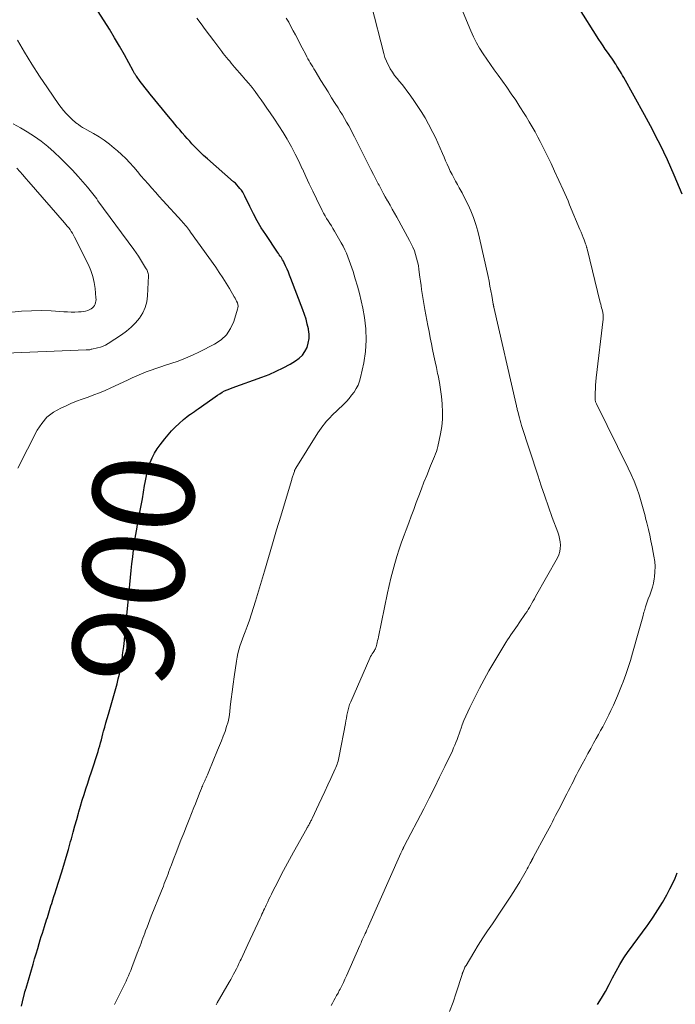
# Model space of a CAD drawing. Units: feet. Extents: x 2000000 to 2005000, y 515000 to 520005.
# Drawn here: x 2000136 to 2000266, y 515437 to 515632 of the extents above; entities that cross this region are included whole.
import ezdxf
from ezdxf.enums import TextEntityAlignment as Align

# ---------------------------------------------------------------- set-up
doc = ezdxf.new("R2010")
doc.units = ezdxf.units.FT
doc.header["$LTSCALE"] = 100
doc.header["$MEASUREMENT"] = 0
for name, color, linetype, lineweight in [('CONTOUR INDEX', 32, 'Continuous', 25), ('CONTOUR INDEX LABEL', 7, 'Continuous', 15), ('CONTOUR INTERMEDIATE', 40, 'Continuous', 15)]:
    doc.layers.add(name, color=color, linetype=linetype, lineweight=lineweight)
doc.styles.add('slant', font='romans.shx', dxfattribs={"oblique": 14.999978})

msp = doc.modelspace()

# ---------------------------------------------------------------- linework, layer by layer
at = {"layer": 'CONTOUR INDEX', "flags": 128}
for points, elevation in [([(2000170.81, 515554.4), (2000171.18, 515554.66), (2000174.08, 515556.74), (2000174.53, 515557.06), (2000174.99, 515557.37), (2000175.46, 515557.66), (2000175.94, 515557.94), (2000176.43, 515558.2), (2000176.93, 515558.44), (2000177.43, 515558.65), (2000177.95, 515558.85), (2000183.79, 515560.93), (2000185.23, 515561.49), (2000186.65, 515562.1), (2000188.03, 515562.79), (2000189.38, 515563.52), (2000190.45, 515564.15), (2000191.18, 515564.68), (2000191.81, 515565.29), (2000192.32, 515566.01), (2000192.73, 515566.81), (2000192.98, 515567.68), (2000193.14, 515568.56), (2000193.14, 515569.46), (2000193.03, 515570.36), (2000193.01, 515570.48), (2000192.79, 515571.44), (2000192.54, 515572.39), (2000192.24, 515573.33), (2000191.91, 515574.26), (2000189.53, 515580.49), (2000189.29, 515581.11), (2000189.04, 515581.73), (2000188.77, 515582.33), (2000188.5, 515582.94), (2000188.19, 515583.59), (2000188.06, 515583.86), (2000187.91, 515584.13), (2000187.75, 515584.39), (2000187.59, 515584.65), (2000187.41, 515584.9), (2000187.24, 515585.15), (2000187.07, 515585.4), (2000186.9, 515585.66), (2000184.55, 515589.17), (2000183.69, 515590.51), (2000182.88, 515591.87), (2000182.12, 515593.26), (2000181.41, 515594.68), (2000180.44, 515596.72), (2000180.22, 515597.13), (2000180, 515597.53), (2000179.74, 515597.91), (2000179.47, 515598.27), (2000179.18, 515598.63), (2000178.87, 515598.97), (2000178.55, 515599.29), (2000178.21, 515599.6), (2000173.04, 515604.11), (2000172.24, 515604.83), (2000171.46, 515605.57), (2000170.71, 515606.33), (2000169.97, 515607.12), (2000169.53, 515607.61), (2000169.03, 515608.16), (2000168.53, 515608.72), (2000168.04, 515609.28), (2000167.55, 515609.85), (2000167.07, 515610.42), (2000166.59, 515610.99), (2000166.12, 515611.56), (2000165.64, 515612.14), (2000161.73, 515616.92), (2000161.23, 515617.55), (2000160.73, 515618.18), (2000160.24, 515618.81), (2000159.75, 515619.45), (2000158.97, 515620.5), (2000158.88, 515620.62), (2000158.79, 515620.75), (2000158.71, 515620.87), (2000158.63, 515621), (2000158.55, 515621.13), (2000158.47, 515621.26), (2000158.4, 515621.39), (2000158.33, 515621.53), (2000156.6, 515624.7), (2000155.65, 515626.41), (2000154.67, 515628.1), (2000153.65, 515629.77), (2000152.61, 515631.43), (2000150.07, 515635.36)], 900), ([(2000266.94, 515597.15), (2000265.36, 515600.88), (2000264.69, 515602.41), (2000264.01, 515603.93), (2000263.3, 515605.44), (2000262.57, 515606.95), (2000261.82, 515608.44), (2000261.06, 515609.92), (2000260.27, 515611.39), (2000259.47, 515612.86), (2000255.37, 515620.23), (2000255.16, 515620.61), (2000254.94, 515620.99), (2000254.72, 515621.36), (2000254.5, 515621.74), (2000254.27, 515622.11), (2000254.04, 515622.48), (2000253.81, 515622.85), (2000253.57, 515623.21), (2000253.54, 515623.26), (2000253.28, 515623.64), (2000253.01, 515624.03), (2000252.75, 515624.41), (2000252.48, 515624.79), (2000252.15, 515625.25), (2000251.72, 515625.87), (2000251.3, 515626.49), (2000250.89, 515627.12), (2000250.48, 515627.75), (2000246.33, 515634.33)], 920), ([(2000136.24, 515436.45), (2000136.44, 515437.35), (2000136.82, 515438.99), (2000136.84, 515439.06), (2000136.86, 515439.14), (2000136.89, 515439.22), (2000136.91, 515439.3), (2000136.93, 515439.37), (2000136.96, 515439.45), (2000136.99, 515439.53), (2000137.01, 515439.6), (2000137.03, 515439.66), (2000137.07, 515439.76), (2000137.1, 515439.86), (2000137.14, 515439.97), (2000137.17, 515440.07), (2000138.55, 515444.79), (2000138.85, 515445.82), (2000139.15, 515446.84), (2000139.45, 515447.86), (2000139.76, 515448.88), (2000139.97, 515449.59), (2000140.17, 515450.26), (2000140.38, 515450.92), (2000140.58, 515451.59), (2000140.79, 515452.25), (2000140.93, 515452.67), (2000141.07, 515453.12), (2000141.21, 515453.58), (2000141.36, 515454.03), (2000141.5, 515454.48), (2000141.64, 515454.94), (2000141.79, 515455.39), (2000141.93, 515455.85), (2000142.07, 515456.3), (2000142.23, 515456.79), (2000142.45, 515457.49), (2000142.67, 515458.19), (2000142.89, 515458.89), (2000143.11, 515459.59), (2000144.14, 515462.86), (2000144.62, 515464.4), (2000145.08, 515465.95), (2000145.53, 515467.49), (2000145.96, 515469.04), (2000146.12, 515469.61), (2000146.47, 515470.88), (2000146.82, 515472.15), (2000147.17, 515473.42), (2000147.52, 515474.69), (2000147.59, 515474.93), (2000147.92, 515476.08), (2000148.26, 515477.22), (2000148.62, 515478.35), (2000148.98, 515479.48), (2000149.36, 515480.61), (2000149.73, 515481.74), (2000150.1, 515482.87), (2000150.47, 515484), (2000151.03, 515485.71), (2000151.21, 515486.28), (2000151.39, 515486.86), (2000151.56, 515487.44), (2000151.72, 515488.02), (2000151.88, 515488.6), (2000152.04, 515489.18), (2000152.2, 515489.77), (2000152.35, 515490.35), (2000152.49, 515490.87), (2000152.72, 515491.71), (2000152.95, 515492.56), (2000153.19, 515493.39), (2000153.43, 515494.23), (2000154.66, 515498.43), (2000154.92, 515499.35), (2000155.17, 515500.28), (2000155.4, 515501.22), (2000155.62, 515502.16), (2000155.82, 515503.1), (2000155.99, 515504.04), (2000156.14, 515504.99), (2000156.26, 515505.95), (2000156.32, 515506.43), (2000156.46, 515507.63), (2000156.59, 515508.83), (2000156.71, 515510.03), (2000156.84, 515511.23), (2000157.28, 515515.75), (2000157.42, 515517.13), (2000157.55, 515518.51), (2000157.68, 515519.89), (2000157.81, 515521.27), (2000157.95, 515522.66), (2000158.09, 515524.03), (2000158.25, 515525.4), (2000158.41, 515526.77), (2000158.59, 515528.14), (2000158.8, 515529.5), (2000159.03, 515530.86), (2000159.28, 515532.22), (2000159.67, 515534.21), (2000159.92, 515535.52), (2000160.16, 515536.83), (2000160.39, 515538.15), (2000160.61, 515539.47), (2000160.7, 515540.09), (2000160.89, 515541.09), (2000161.12, 515542.08), (2000161.4, 515543.06), (2000161.73, 515544.03), (2000162.12, 515544.96), (2000162.58, 515545.87), (2000163.11, 515546.73), (2000163.7, 515547.56), (2000164.6, 515548.72), (2000165.26, 515549.52), (2000165.94, 515550.29), (2000166.66, 515551.04), (2000167.41, 515551.75), (2000168.27, 515552.54), (2000168.61, 515552.84), (2000168.96, 515553.12), (2000169.32, 515553.39), (2000169.69, 515553.64), (2000170.07, 515553.89), (2000170.44, 515554.14), (2000170.81, 515554.4)], 900), ([(2000250.19, 515436.79), (2000250.98, 515438.09), (2000251.75, 515439.4), (2000252.47, 515440.73), (2000253.16, 515442.08), (2000253.86, 515443.43), (2000254.6, 515444.74), (2000255.42, 515446.02), (2000256.28, 515447.27), (2000256.32, 515447.33), (2000257.24, 515448.59), (2000258.16, 515449.85), (2000259.08, 515451.11), (2000260, 515452.37), (2000260.2, 515452.65), (2000261.2, 515454.07), (2000262.15, 515455.51), (2000263.04, 515457), (2000263.88, 515458.5), (2000264.5, 515459.66), (2000265.03, 515460.71), (2000265.53, 515461.78), (2000265.97, 515462.87)], 920)]:
    msp.add_lwpolyline(points, dxfattribs=dict(at, elevation=elevation))
at = {"layer": 'CONTOUR INTERMEDIATE', "flags": 128}
for points, elevation in [([(2000220.92, 515435.43), (2000221.61, 515437.26), (2000222.25, 515439.11), (2000223.41, 515442.72), (2000223.43, 515442.79), (2000223.45, 515442.85), (2000223.47, 515442.92), (2000223.49, 515442.98), (2000223.52, 515443.04), (2000223.54, 515443.11), (2000223.56, 515443.17), (2000223.59, 515443.24), (2000223.61, 515443.3), (2000223.64, 515443.37), (2000223.66, 515443.43), (2000223.69, 515443.5), (2000223.8, 515443.77), (2000223.88, 515443.97), (2000223.97, 515444.17), (2000224.07, 515444.36), (2000224.18, 515444.55), (2000225.72, 515447.09), (2000226.61, 515448.53), (2000227.52, 515449.97), (2000228.45, 515451.39), (2000229.4, 515452.79), (2000231.23, 515455.46), (2000232.15, 515456.85), (2000233.06, 515458.25), (2000233.94, 515459.67), (2000234.8, 515461.11), (2000236.06, 515463.26), (2000236.27, 515463.63), (2000236.48, 515464), (2000236.68, 515464.37), (2000236.87, 515464.75), (2000237.17, 515465.32), (2000237.22, 515465.41), (2000237.26, 515465.5), (2000237.31, 515465.59), (2000237.36, 515465.67), (2000237.4, 515465.76), (2000237.45, 515465.85), (2000237.5, 515465.94), (2000237.54, 515466.03), (2000239.94, 515470.49), (2000240.27, 515471.1), (2000240.6, 515471.71), (2000240.93, 515472.32), (2000241.26, 515472.94), (2000241.58, 515473.55), (2000241.9, 515474.17), (2000242.23, 515474.78), (2000242.54, 515475.4), (2000244.13, 515478.49), (2000244.45, 515479.12), (2000244.78, 515479.75), (2000245.1, 515480.39), (2000245.42, 515481.02), (2000245.74, 515481.65), (2000246.06, 515482.28), (2000246.39, 515482.91), (2000246.72, 515483.53), (2000247.17, 515484.36), (2000247.73, 515485.4), (2000248.3, 515486.44), (2000248.86, 515487.48), (2000249.43, 515488.51), (2000249.95, 515489.44), (2000250.37, 515490.22), (2000250.8, 515491), (2000251.23, 515491.78), (2000251.65, 515492.57), (2000252.06, 515493.36), (2000252.46, 515494.15), (2000252.85, 515494.95), (2000253.23, 515495.76), (2000253.35, 515496.02), (2000253.77, 515496.96), (2000254.18, 515497.91), (2000254.56, 515498.87), (2000254.94, 515499.83), (2000255.26, 515500.68), (2000255.77, 515502.07), (2000256.25, 515503.48), (2000256.7, 515504.9), (2000257.12, 515506.32), (2000258.36, 515510.72), (2000258.62, 515511.65), (2000258.88, 515512.58), (2000259.14, 515513.5), (2000259.39, 515514.43), (2000259.46, 515514.69), (2000259.7, 515515.48), (2000259.95, 515516.27), (2000260.23, 515517.05), (2000260.53, 515517.82), (2000260.82, 515518.6), (2000261.06, 515519.38), (2000261.25, 515520.19), (2000261.4, 515521), (2000261.45, 515521.4), (2000261.55, 515522.43), (2000261.58, 515523.45), (2000261.51, 515524.47), (2000261.37, 515525.49), (2000261.22, 515526.26), (2000261, 515527.39), (2000260.77, 515528.53), (2000260.52, 515529.65), (2000260.25, 515530.78), (2000259.93, 515532.11), (2000259.82, 515532.57), (2000259.71, 515533.03), (2000259.6, 515533.49), (2000259.49, 515533.96), (2000259.37, 515534.42), (2000259.25, 515534.88), (2000259.12, 515535.33), (2000258.98, 515535.79), (2000258.41, 515537.63), (2000257.95, 515538.99), (2000257.44, 515540.33), (2000256.88, 515541.65), (2000256.27, 515542.95), (2000249.98, 515555.66), (2000249.92, 515555.79), (2000249.87, 515555.92), (2000249.82, 515556.06), (2000249.79, 515556.19), (2000249.76, 515556.33), (2000249.74, 515556.47), (2000249.73, 515556.61), (2000249.72, 515556.76), (2000249.75, 515557.91), (2000249.78, 515558.64), (2000249.82, 515559.36), (2000249.88, 515560.07), (2000249.96, 515560.79), (2000251.31, 515572.44), (2000251.32, 515572.64), (2000251.33, 515572.83), (2000251.33, 515573.03), (2000251.32, 515573.23), (2000251.29, 515573.43), (2000251.26, 515573.62), (2000251.22, 515573.82), (2000251.18, 515574.01), (2000251.09, 515574.32), (2000251, 515574.66), (2000250.9, 515575.01), (2000250.82, 515575.35), (2000250.73, 515575.7), (2000248.14, 515586.32), (2000248.11, 515586.44), (2000248.07, 515586.57), (2000248.04, 515586.69), (2000248, 515586.82), (2000247.96, 515586.94), (2000247.92, 515587.06), (2000247.88, 515587.18), (2000247.84, 515587.3), (2000247.53, 515588.09), (2000247.33, 515588.6), (2000247.13, 515589.11), (2000246.93, 515589.62), (2000246.72, 515590.13), (2000244.67, 515595.06), (2000244.36, 515595.8), (2000244.04, 515596.55), (2000243.72, 515597.28), (2000243.39, 515598.02), (2000241.71, 515601.71), (2000241.02, 515603.2), (2000240.31, 515604.67), (2000239.58, 515606.14), (2000238.83, 515607.6), (2000238.4, 515608.43), (2000237.84, 515609.46), (2000237.28, 515610.48), (2000236.69, 515611.49), (2000236.08, 515612.49), (2000235.68, 515613.14), (2000234.86, 515614.45), (2000234.01, 515615.75), (2000233.13, 515617.03), (2000232.24, 515618.3), (2000230.51, 515620.69), (2000229.76, 515621.74), (2000229.02, 515622.79), (2000228.29, 515623.85), (2000227.57, 515624.92), (2000226.88, 515626.01), (2000226.24, 515627.12), (2000225.67, 515628.27), (2000225.14, 515629.44), (2000222.08, 515636.81)], 916), ([(2000197.49, 515436.59), (2000197.77, 515437.08), (2000198.05, 515437.57), (2000198.32, 515438.07), (2000198.59, 515438.56), (2000198.86, 515439.06), (2000199.12, 515439.57), (2000199.28, 515439.86), (2000199.61, 515440.52), (2000199.93, 515441.17), (2000200.24, 515441.84), (2000200.54, 515442.51), (2000203.17, 515448.49), (2000203.29, 515448.76), (2000203.41, 515449.03), (2000203.53, 515449.3), (2000203.65, 515449.57), (2000203.78, 515449.84), (2000203.9, 515450.11), (2000204.03, 515450.38), (2000204.15, 515450.65), (2000204.25, 515450.84), (2000204.42, 515451.21), (2000204.59, 515451.58), (2000204.76, 515451.95), (2000204.92, 515452.32), (2000211.32, 515466.72), (2000211.38, 515466.86), (2000211.44, 515467.01), (2000211.51, 515467.15), (2000211.57, 515467.29), (2000211.65, 515467.48), (2000211.68, 515467.53), (2000211.7, 515467.58), (2000211.72, 515467.63), (2000211.74, 515467.68), (2000211.77, 515467.74), (2000211.79, 515467.79), (2000211.81, 515467.84), (2000211.83, 515467.89), (2000211.84, 515467.91), (2000211.87, 515467.97), (2000211.9, 515468.04), (2000211.93, 515468.1), (2000211.96, 515468.16), (2000215.82, 515475.53), (2000216.89, 515477.61), (2000217.94, 515479.69), (2000218.97, 515481.79), (2000219.99, 515483.89), (2000221.48, 515487.03), (2000221.73, 515487.57), (2000221.97, 515488.12), (2000222.19, 515488.68), (2000222.41, 515489.24), (2000222.61, 515489.81), (2000222.81, 515490.37), (2000223.02, 515490.94), (2000223.22, 515491.5), (2000223.44, 515492.13), (2000223.77, 515493), (2000224.12, 515493.86), (2000224.51, 515494.7), (2000224.91, 515495.54), (2000226.88, 515499.39), (2000227.78, 515501.11), (2000228.71, 515502.81), (2000229.67, 515504.49), (2000230.67, 515506.15), (2000232.09, 515508.46), (2000232.4, 515508.96), (2000232.72, 515509.44), (2000233.05, 515509.92), (2000233.38, 515510.4), (2000233.72, 515510.87), (2000234.06, 515511.34), (2000234.39, 515511.82), (2000234.72, 515512.3), (2000235.98, 515514.16), (2000236.25, 515514.57), (2000236.51, 515514.98), (2000236.75, 515515.39), (2000237, 515515.81), (2000237.23, 515516.24), (2000237.47, 515516.66), (2000237.71, 515517.09), (2000237.94, 515517.51), (2000242.28, 515525.21), (2000242.54, 515525.81), (2000242.74, 515526.41), (2000242.83, 515527.05), (2000242.85, 515527.7), (2000242.78, 515528.35), (2000242.68, 515529), (2000242.52, 515529.64), (2000242.32, 515530.27), (2000241.25, 515533.18), (2000240.5, 515535.27), (2000239.76, 515537.36), (2000239.05, 515539.46), (2000238.36, 515541.57), (2000235.19, 515551.39), (2000235.04, 515551.88), (2000234.89, 515552.37), (2000234.76, 515552.86), (2000234.63, 515553.35), (2000234.48, 515553.94), (2000234.43, 515554.14), (2000234.38, 515554.34), (2000234.33, 515554.55), (2000234.29, 515554.75), (2000234.24, 515554.95), (2000234.2, 515555.16), (2000234.15, 515555.36), (2000234.1, 515555.56), (2000229.7, 515574.76), (2000229.68, 515574.84), (2000229.66, 515574.92), (2000229.64, 515574.99), (2000229.63, 515575.07), (2000229.61, 515575.15), (2000229.6, 515575.23), (2000229.58, 515575.31), (2000229.57, 515575.39), (2000229.27, 515577.1), (2000229.1, 515578.04), (2000228.92, 515578.97), (2000228.73, 515579.9), (2000228.54, 515580.83), (2000226.87, 515588.42), (2000226.52, 515589.81), (2000226.12, 515591.17), (2000225.64, 515592.52), (2000225.11, 515593.84), (2000224.86, 515594.41), (2000224.4, 515595.43), (2000223.91, 515596.44), (2000223.39, 515597.43), (2000222.85, 515598.41), (2000222.48, 515599.05), (2000222.11, 515599.71), (2000221.75, 515600.36), (2000221.41, 515601.03), (2000221.08, 515601.7), (2000220.76, 515602.38), (2000220.45, 515603.06), (2000220.15, 515603.75), (2000219.86, 515604.44), (2000219.55, 515605.19), (2000219.1, 515606.25), (2000218.63, 515607.3), (2000218.13, 515608.34), (2000217.61, 515609.37), (2000216.76, 515611), (2000216.07, 515612.26), (2000215.34, 515613.51), (2000214.55, 515614.72), (2000213.74, 515615.91), (2000212.96, 515616.99), (2000212.49, 515617.61), (2000212.02, 515618.23), (2000211.53, 515618.83), (2000211.02, 515619.42), (2000210.53, 515620.02), (2000210.05, 515620.63), (2000209.61, 515621.27), (2000209.2, 515621.92), (2000209.15, 515622), (2000208.76, 515622.72), (2000208.42, 515623.45), (2000208.14, 515624.22), (2000207.9, 515625), (2000205.46, 515634.49)], 912), ([(2000154.67, 515436.83), (2000155.2, 515437.89), (2000156.19, 515439.85), (2000156.45, 515440.37), (2000156.7, 515440.9), (2000156.94, 515441.43), (2000157.18, 515441.96), (2000157.41, 515442.49), (2000157.63, 515443.03), (2000157.85, 515443.56), (2000158.06, 515444.1), (2000159.16, 515446.94), (2000159.35, 515447.44), (2000159.54, 515447.93), (2000159.72, 515448.43), (2000159.9, 515448.92), (2000160.08, 515449.42), (2000160.26, 515449.92), (2000160.44, 515450.41), (2000160.63, 515450.91), (2000160.8, 515451.39), (2000161.08, 515452.12), (2000161.36, 515452.85), (2000161.64, 515453.58), (2000161.93, 515454.31), (2000163.94, 515459.31), (2000164.13, 515459.78), (2000164.32, 515460.25), (2000164.5, 515460.73), (2000164.69, 515461.2), (2000164.87, 515461.68), (2000165.05, 515462.16), (2000165.23, 515462.63), (2000165.4, 515463.11), (2000165.61, 515463.66), (2000165.89, 515464.42), (2000166.17, 515465.17), (2000166.46, 515465.92), (2000166.76, 515466.67), (2000167.25, 515467.93), (2000167.79, 515469.31), (2000168.33, 515470.69), (2000168.88, 515472.06), (2000169.42, 515473.44), (2000170.36, 515475.81), (2000170.64, 515476.51), (2000170.92, 515477.22), (2000171.2, 515477.92), (2000171.47, 515478.63), (2000171.83, 515479.53), (2000171.93, 515479.78), (2000172.04, 515480.03), (2000172.15, 515480.29), (2000172.26, 515480.53), (2000172.38, 515480.78), (2000172.49, 515481.03), (2000172.6, 515481.29), (2000172.71, 515481.54), (2000172.76, 515481.66), (2000172.89, 515481.97), (2000173.02, 515482.28), (2000173.15, 515482.59), (2000173.28, 515482.9), (2000175.03, 515487.12), (2000175.41, 515488.05), (2000175.79, 515488.98), (2000176.16, 515489.92), (2000176.52, 515490.85), (2000176.83, 515491.8), (2000177.1, 515492.76), (2000177.3, 515493.74), (2000177.44, 515494.73), (2000177.55, 515495.72), (2000177.72, 515497.21), (2000177.9, 515498.7), (2000178.1, 515500.19), (2000178.3, 515501.67), (2000178.75, 515504.77), (2000178.88, 515505.52), (2000179.04, 515506.26), (2000179.24, 515506.99), (2000179.46, 515507.71), (2000179.71, 515508.43), (2000179.97, 515509.15), (2000180.23, 515509.86), (2000180.49, 515510.57), (2000180.88, 515511.62), (2000181.33, 515512.86), (2000181.76, 515514.11), (2000182.16, 515515.36), (2000182.55, 515516.62), (2000184.31, 515522.57), (2000185.11, 515525.28), (2000185.92, 515527.99), (2000186.72, 515530.7), (2000187.53, 515533.41), (2000189.64, 515540.48), (2000189.7, 515540.66), (2000189.75, 515540.84), (2000189.81, 515541.02), (2000189.87, 515541.2), (2000189.93, 515541.38), (2000189.99, 515541.56), (2000190.05, 515541.74), (2000190.1, 515541.92), (2000190.22, 515542.26), (2000190.25, 515542.35), (2000190.28, 515542.44), (2000190.31, 515542.52), (2000190.34, 515542.61), (2000190.38, 515542.69), (2000190.42, 515542.78), (2000190.46, 515542.86), (2000190.51, 515542.94), (2000194.9, 515549.93), (2000195.2, 515550.39), (2000195.52, 515550.84), (2000195.84, 515551.28), (2000196.18, 515551.72), (2000196.54, 515552.14), (2000196.9, 515552.55), (2000197.28, 515552.95), (2000197.67, 515553.34), (2000199.94, 515555.54), (2000200.51, 515556.12), (2000201.05, 515556.72), (2000201.56, 515557.35), (2000202.05, 515557.99), (2000202.47, 515558.67), (2000202.84, 515559.38), (2000203.12, 515560.12), (2000203.33, 515560.9), (2000203.94, 515563.77), (2000204.28, 515566.01), (2000204.44, 515568.24), (2000204.34, 515570.48), (2000204.07, 515572.73), (2000203.74, 515574.56), (2000203.44, 515576.04), (2000203.1, 515577.51), (2000202.71, 515578.97), (2000202.28, 515580.42), (2000201.83, 515581.83), (2000201.58, 515582.57), (2000201.33, 515583.3), (2000201.07, 515584.02), (2000200.8, 515584.74), (2000200.51, 515585.46), (2000200.2, 515586.16), (2000199.85, 515586.85), (2000199.48, 515587.52), (2000198.15, 515589.84), (2000197.86, 515590.35), (2000197.55, 515590.86), (2000197.24, 515591.35), (2000196.92, 515591.85), (2000196.6, 515592.35), (2000196.3, 515592.85), (2000196.02, 515593.37), (2000195.75, 515593.89), (2000194.58, 515596.25), (2000193.86, 515597.71), (2000193.16, 515599.19), (2000192.48, 515600.67), (2000191.81, 515602.15), (2000191.79, 515602.19), (2000191.11, 515603.65), (2000190.4, 515605.09), (2000189.64, 515606.51), (2000188.84, 515607.91), (2000188.78, 515608.01), (2000187.98, 515609.34), (2000187.15, 515610.66), (2000186.3, 515611.96), (2000185.43, 515613.25), (2000184.8, 515614.15), (2000184.23, 515614.98), (2000183.65, 515615.8), (2000183.06, 515616.62), (2000182.46, 515617.43), (2000181.85, 515618.23), (2000181.23, 515619.03), (2000180.59, 515619.8), (2000179.93, 515620.57), (2000178.41, 515622.3), (2000178.08, 515622.68), (2000177.75, 515623.06), (2000177.43, 515623.44), (2000177.1, 515623.82), (2000176.78, 515624.21), (2000176.46, 515624.59), (2000176.15, 515624.99), (2000175.85, 515625.39), (2000174.28, 515627.46), (2000173.44, 515628.58), (2000172.6, 515629.7), (2000171.77, 515630.82), (2000170.93, 515631.95)], 904), ([(2000174.75, 515436.74), (2000174.96, 515437.11), (2000177.34, 515441.22), (2000177.64, 515441.74), (2000177.92, 515442.26), (2000178.2, 515442.78), (2000178.48, 515443.3), (2000178.75, 515443.83), (2000179.01, 515444.37), (2000179.27, 515444.9), (2000179.53, 515445.44), (2000179.7, 515445.8), (2000180.03, 515446.52), (2000180.37, 515447.24), (2000180.71, 515447.96), (2000181.04, 515448.68), (2000183.47, 515453.91), (2000183.64, 515454.28), (2000183.81, 515454.65), (2000183.98, 515455.02), (2000184.15, 515455.39), (2000184.32, 515455.76), (2000184.49, 515456.13), (2000184.66, 515456.49), (2000184.83, 515456.86), (2000184.95, 515457.12), (2000185.18, 515457.62), (2000185.42, 515458.12), (2000185.67, 515458.61), (2000185.91, 515459.1), (2000186.93, 515461.1), (2000187.69, 515462.58), (2000188.47, 515464.05), (2000189.26, 515465.52), (2000190.07, 515466.97), (2000192.7, 515471.65), (2000192.79, 515471.82), (2000192.88, 515471.98), (2000192.98, 515472.15), (2000193.07, 515472.31), (2000193.16, 515472.48), (2000193.25, 515472.64), (2000193.34, 515472.81), (2000193.42, 515472.97), (2000193.51, 515473.14), (2000193.59, 515473.31), (2000193.67, 515473.48), (2000193.75, 515473.64), (2000195.08, 515476.47), (2000195.67, 515477.72), (2000196.26, 515478.98), (2000196.84, 515480.24), (2000197.41, 515481.5), (2000198.29, 515483.42), (2000198.42, 515483.72), (2000198.55, 515484.03), (2000198.67, 515484.34), (2000198.78, 515484.65), (2000198.88, 515484.97), (2000198.98, 515485.29), (2000199.05, 515485.61), (2000199.12, 515485.94), (2000200.31, 515492.39), (2000200.41, 515492.94), (2000200.51, 515493.49), (2000200.61, 515494.03), (2000200.71, 515494.58), (2000200.84, 515495.12), (2000200.98, 515495.65), (2000201.16, 515496.18), (2000201.37, 515496.69), (2000205.18, 515505.34), (2000205.32, 515505.64), (2000205.47, 515505.92), (2000205.63, 515506.21), (2000205.8, 515506.48), (2000206.06, 515506.87), (2000206.11, 515506.95), (2000206.16, 515507.03), (2000206.2, 515507.11), (2000206.25, 515507.2), (2000206.29, 515507.28), (2000206.32, 515507.37), (2000206.36, 515507.46), (2000206.38, 515507.55), (2000206.52, 515508.09), (2000206.61, 515508.45), (2000206.7, 515508.82), (2000206.78, 515509.18), (2000206.86, 515509.55), (2000208.67, 515518.28), (2000208.99, 515519.73), (2000209.32, 515521.18), (2000209.69, 515522.62), (2000210.08, 515524.05), (2000210.5, 515525.47), (2000210.95, 515526.89), (2000211.43, 515528.29), (2000211.94, 515529.68), (2000212.34, 515530.73), (2000212.85, 515532.08), (2000213.36, 515533.42), (2000213.86, 515534.78), (2000214.35, 515536.13), (2000214.84, 515537.48), (2000215.35, 515538.83), (2000215.87, 515540.17), (2000216.4, 515541.51), (2000217.15, 515543.36), (2000217.35, 515543.84), (2000217.55, 515544.32), (2000217.76, 515544.79), (2000217.97, 515545.26), (2000218.17, 515545.74), (2000218.35, 515546.22), (2000218.49, 515546.72), (2000218.62, 515547.22), (2000219.14, 515549.74), (2000219.38, 515551.19), (2000219.53, 515552.64), (2000219.55, 515554.09), (2000219.49, 515555.56), (2000219.48, 515555.68), (2000219.33, 515557.08), (2000219.15, 515558.48), (2000218.92, 515559.86), (2000218.65, 515561.25), (2000218.57, 515561.63), (2000218.32, 515562.82), (2000218.07, 515564), (2000217.82, 515565.19), (2000217.58, 515566.38), (2000217.33, 515567.56), (2000217.09, 515568.75), (2000216.86, 515569.94), (2000216.64, 515571.13), (2000216.04, 515574.33), (2000215.9, 515575.12), (2000215.76, 515575.91), (2000215.64, 515576.71), (2000215.52, 515577.51), (2000215.4, 515578.31), (2000215.29, 515579.1), (2000215.18, 515579.9), (2000215.07, 515580.7), (2000214.87, 515582.26), (2000214.75, 515583.01), (2000214.6, 515583.75), (2000214.42, 515584.49), (2000214.21, 515585.21), (2000213.96, 515585.93), (2000213.68, 515586.63), (2000213.36, 515587.32), (2000213.02, 515588), (2000210.49, 515592.6), (2000210.05, 515593.4), (2000209.6, 515594.19), (2000209.15, 515594.98), (2000208.69, 515595.78), (2000208.65, 515595.85), (2000208.21, 515596.61), (2000207.79, 515597.36), (2000207.38, 515598.13), (2000206.97, 515598.9), (2000206.81, 515599.21), (2000206.33, 515600.14), (2000205.85, 515601.07), (2000205.37, 515602), (2000204.9, 515602.94), (2000202.13, 515608.47), (2000201.75, 515609.21), (2000201.37, 515609.94), (2000200.97, 515610.67), (2000200.56, 515611.39), (2000200.15, 515612.11), (2000199.73, 515612.82), (2000199.3, 515613.53), (2000198.86, 515614.23), (2000198.32, 515615.1), (2000197.6, 515616.24), (2000196.89, 515617.38), (2000196.19, 515618.52), (2000195.49, 515619.67), (2000194.32, 515621.57), (2000194.08, 515621.97), (2000193.85, 515622.36), (2000193.61, 515622.75), (2000193.38, 515623.15), (2000193.15, 515623.55), (2000192.92, 515623.95), (2000192.7, 515624.35), (2000192.49, 515624.75), (2000191.77, 515626.12), (2000191.33, 515626.96), (2000190.88, 515627.8), (2000190.44, 515628.65), (2000190.01, 515629.49), (2000189.56, 515630.33), (2000189.1, 515631.16), (2000188.62, 515631.98)], 908), ([(2000135.54, 515542.96), (2000139.34, 515550.42), (2000140.24, 515551.8), (2000141.29, 515553.03), (2000142.58, 515554.01), (2000144.01, 515554.83), (2000144.92, 515555.23), (2000146.03, 515555.7), (2000147.15, 515556.16), (2000148.28, 515556.59), (2000149.41, 515556.99), (2000150.55, 515557.41), (2000151.67, 515557.84), (2000152.78, 515558.31), (2000153.89, 515558.81), (2000157.19, 515560.36), (2000158.11, 515560.78), (2000159.04, 515561.19), (2000159.98, 515561.58), (2000160.92, 515561.96), (2000161.87, 515562.32), (2000162.83, 515562.66), (2000163.79, 515562.99), (2000164.76, 515563.31), (2000165.77, 515563.62), (2000167.23, 515564.12), (2000168.67, 515564.67), (2000170.09, 515565.28), (2000171.48, 515565.95), (2000174.45, 515567.45), (2000175.72, 515568.3), (2000176.81, 515569.31), (2000177.62, 515570.55), (2000178.25, 515571.95), (2000179, 515574.36), (2000179.06, 515574.68), (2000179.08, 515575.01), (2000179.04, 515575.32), (2000178.95, 515575.64), (2000178.81, 515575.95), (2000178.67, 515576.26), (2000178.52, 515576.56), (2000178.35, 515576.86), (2000177.41, 515578.46), (2000176.76, 515579.54), (2000176.08, 515580.61), (2000175.38, 515581.66), (2000174.66, 515582.7), (2000169.71, 515589.66), (2000169.5, 515589.94), (2000169.3, 515590.21), (2000169.08, 515590.48), (2000168.87, 515590.75), (2000168.65, 515591.02), (2000168.42, 515591.28), (2000168.19, 515591.54), (2000167.96, 515591.8), (2000164.22, 515595.9), (2000163.48, 515596.71), (2000162.75, 515597.52), (2000162.03, 515598.34), (2000161.31, 515599.16), (2000160.6, 515599.98), (2000159.88, 515600.8), (2000159.17, 515601.63), (2000158.46, 515602.46), (2000158.4, 515602.53), (2000157.65, 515603.37), (2000156.87, 515604.19), (2000156.05, 515604.98), (2000155.21, 515605.74), (2000154.6, 515606.26), (2000153.63, 515607.05), (2000152.63, 515607.8), (2000151.58, 515608.48), (2000150.51, 515609.12), (2000149.16, 515609.87), (2000148.74, 515610.11), (2000148.32, 515610.37), (2000147.92, 515610.63), (2000147.51, 515610.91), (2000147.31, 515611.05), (2000147.02, 515611.27), (2000146.74, 515611.5), (2000146.47, 515611.74), (2000146.2, 515611.99), (2000145.63, 515612.55), (2000145.09, 515613.11), (2000144.58, 515613.68), (2000144.11, 515614.28), (2000143.66, 515614.9), (2000141.37, 515618.21), (2000139.82, 515620.52), (2000138.31, 515622.85), (2000136.87, 515625.23), (2000135.47, 515627.64)], 896), ([(2000131.48, 515565.61), (2000149.07, 515566.32), (2000149.19, 515566.33), (2000149.31, 515566.34), (2000149.43, 515566.34), (2000149.55, 515566.35), (2000149.77, 515566.36), (2000149.88, 515566.39), (2000150.06, 515566.47), (2000150.17, 515566.5), (2000151.31, 515566.73), (2000151.86, 515566.87), (2000152.39, 515567.06), (2000152.89, 515567.3), (2000153.38, 515567.58), (2000156.02, 515569.31), (2000157.01, 515570.03), (2000157.94, 515570.81), (2000158.79, 515571.69), (2000159.58, 515572.62), (2000160.22, 515573.64), (2000160.72, 515574.71), (2000161.02, 515575.85), (2000161.19, 515577.04), (2000161.36, 515581), (2000161.35, 515581.21), (2000161.33, 515581.42), (2000161.27, 515581.63), (2000161.2, 515581.82), (2000161.1, 515582.02), (2000161.01, 515582.21), (2000160.9, 515582.4), (2000160.79, 515582.59), (2000160.2, 515583.57), (2000159.79, 515584.24), (2000159.36, 515584.9), (2000158.91, 515585.56), (2000158.45, 515586.2), (2000151.38, 515595.85), (2000151.13, 515596.19), (2000150.88, 515596.53), (2000150.63, 515596.87), (2000150.37, 515597.21), (2000150.12, 515597.54), (2000149.86, 515597.87), (2000149.59, 515598.2), (2000149.31, 515598.52), (2000147.44, 515600.63), (2000146.31, 515601.88), (2000145.15, 515603.1), (2000143.96, 515604.29), (2000142.74, 515605.45), (2000141.48, 515606.56), (2000140.17, 515607.61), (2000138.81, 515608.58), (2000137.4, 515609.49), (2000136.07, 515610.3), (2000134.62, 515611.07)], 892), ([(2000134.33, 515573.78), (2000136.27, 515573.97), (2000138.22, 515574.09), (2000140.18, 515574.1), (2000142.13, 515574.03), (2000144.6, 515573.87), (2000145.33, 515573.84), (2000146.05, 515573.82), (2000146.78, 515573.83), (2000147.5, 515573.85), (2000148.06, 515573.88), (2000148.5, 515573.93), (2000148.92, 515574.02), (2000149.34, 515574.16), (2000149.74, 515574.34), (2000150.01, 515574.48), (2000150.26, 515574.65), (2000150.49, 515574.85), (2000150.67, 515575.1), (2000150.81, 515575.37), (2000150.9, 515575.68), (2000150.97, 515575.98), (2000150.99, 515576.29), (2000150.98, 515576.61), (2000150.81, 515578.45), (2000150.63, 515579.66), (2000150.36, 515580.86), (2000149.96, 515582.01), (2000149.48, 515583.15), (2000146.75, 515588.67), (2000146.55, 515589.05), (2000146.33, 515589.43), (2000146.1, 515589.79), (2000145.85, 515590.14), (2000145.58, 515590.49), (2000145.31, 515590.83), (2000145.04, 515591.17), (2000144.76, 515591.5), (2000137.72, 515599.58), (2000137.12, 515600.27), (2000136.52, 515600.95), (2000135.92, 515601.63), (2000135.31, 515602.31)], 888)]:
    msp.add_lwpolyline(points, dxfattribs=dict(at, elevation=elevation))

# ---------------------------------------------------------------- texts
at = {"layer": 'CONTOUR INDEX LABEL', "style": 'slant', "oblique": 15}
msp.add_text('900', height=20, rotation=82.6385, dxfattribs=at).set_placement((2000158.43, 515522.85, 900), align=Align.MIDDLE_CENTER)

doc.saveas('drawing.dxf')
